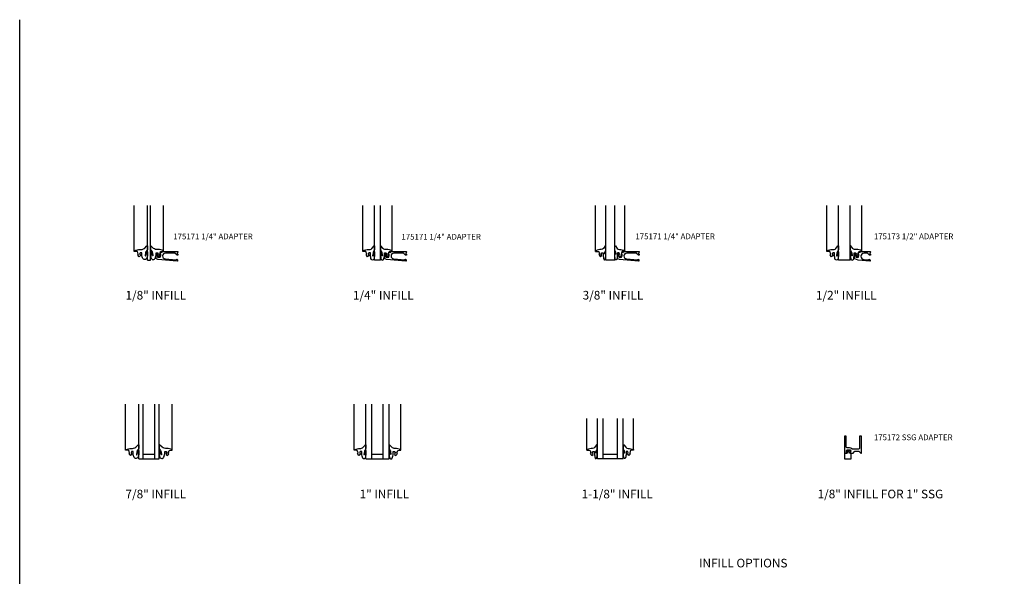
# Model space of a CAD drawing. Extents: x 0 to 74.9, y 0 to 49.2.
# Drawn here: x 0 to 42.7, y 25 to 49.2 of the extents above; entities that cross this region are included whole.
import ezdxf

# ---------------------------------------------------------------- set-up
doc = ezdxf.new("R2010")
doc.units = 0
doc.header["$LTSCALE"] = 0.5
doc.header["$MEASUREMENT"] = 0
doc.layers.get('0').update_dxf_attribs({"color": 4, "linetype": 'CONTINUOUS'})
doc.layers.add('FORMAT', color=7, linetype='CONTINUOUS')
doc.layers.add('TEXT', color=3, linetype='CONTINUOUS')
doc.styles.get("Standard").update_dxf_attribs({"font": 'arial.ttf'})

# ---------------------------------------------------------------- blocks, each defined once
blk = doc.blocks.new('B175172', base_point=(11.661, 3.474))
blk.add_lwpolyline([(12.256, 4.066), (12.256, 4.243), (12.167, 4.32), (12.167, 4.349), (12.911, 4.349), (12.911, 4.269), (12.398, 4.269, 0.414214), (12.336, 4.207), (12.336, 3.979, 0.207612), (12.356, 3.934, -0.207612), (12.397, 3.839), (12.397, 3.753, 0.414214), (12.459, 3.691), (12.911, 3.691), (12.911, 3.611), (12.167, 3.611), (12.167, 3.717, -0.669377), (12.192, 3.728, 0.199773), (12.256, 3.701), (12.267, 3.701, 0.414214), (12.317, 3.751), (12.317, 3.839, 0.414214), (12.267, 3.889), (12.256, 3.889, 0.199773), (12.192, 3.862, -0.669374), (12.167, 3.873), (12.167, 3.988)], format="xyb", close=True)
blk = doc.blocks.new('B175302', base_point=(16.509, 7.873))
blk.add_lwpolyline([(16.263, 9.207, 1), (16.269, 9.232), (16.189, 9.254), (16.109, 9.232, 1), (16.115, 9.207), (16.159, 9.219), (16.139, 9.124), (16.009, 9.124), (16.009, 8.874), (16.302, 8.874), (16.302, 9.124), (16.239, 9.124), (16.219, 9.219)], format="xyb", close=True)
blk = doc.blocks.new('B027077-M1')
blk.add_lwpolyline([(-0.284, 0.069), (-0.344, 0.241, 0.888636), (-0.369, 0.239), (-0.369, 0.105, 0.047876), (-0.334, -0.036, 0.324066), (-0.218, -0.093, 0.155103), (-0.17, -0.048, 0.070958), (-0.141, 0.021, 0.090499), (-0.124, 0.105), (-0.124, 0.201), (-0.051, 0.201), (-0.029, 0.147), (-0.068, 0.142), (-0.034, 0.106), (-0.065, 0.084), (-0.004, 0.03), (0.052, 0.096), (0.027, 0.106), (0.062, 0.144), (0.035, 0.149), (0.069, 0.257), (0.13, 0.261), (0.205, 0.259), (0.195, 0.29, 0.12571), (-0.037, 0.341, -0.174439), (-0.239, 0.395), (-0.344, 0.502, 0.644976), (-0.369, 0.49), (-0.368, 0.361, 0.151869), (-0.352, 0.316), (-0.299, 0.25, -0.029345), (-0.281, 0.198), (-0.264, 0.076, -0.653812)], format="xyb", close=True)
blk = doc.blocks.new('B175171$0$DPS171')
blk.add_lwpolyline([(-0.057, -0.365, 0.440011), (-0.046, -0.355), (-0.046, -0.349, -0.414214), (-0.036, -0.339), (-0.033, -0.339, -0.414214), (-0.002, -0.37), (-0.002, -0.409, -0.440011), (-0.013, -0.419), (-0.85, -0.346), (-0.913, -0.323, -0.315299), (-0.929, -0.299), (-0.929, -0.097, -0.414214), (-0.909, -0.077), (-0.88, -0.077, -0.414214), (-0.86, -0.097), (-0.86, -0.109), (-0.889, -0.109), (-0.889, -0.186, 1), (-0.731, -0.186), (-0.731, -0.109), (-0.76, -0.109), (-0.731, -0.026), (-0.678, -0.036), (-0.665, 0), (0, 0, -0.515034), (0.014, -0.02), (-0.012, -0.095, 0.515034), (0.002, -0.115), (0.008, -0.115, -0.414214), (0.013, -0.12), (0.013, -0.16, -0.414214), (0.008, -0.165), (-0.013, -0.165, -0.189856), (-0.024, -0.161), (-0.116, -0.075, 0.189856), (-0.126, -0.071), (-0.527, -0.071, 0.957292), (-0.538, -0.323)], format="xyb", close=True)
blk = doc.blocks.new('B175171', base_point=(11.112, 5.126))
blk.add_blockref('B175171$0$DPS171', (12.479, 6.001))
blk = doc.blocks.new('B027074-M1')
blk.add_lwpolyline([(0.062, 0.144), (0.035, 0.149), (0.069, 0.257), (0.13, 0.261), (0.205, 0.259), (0.195, 0.29, 0.12571), (-0.037, 0.341, -0.226084), (-0.19, 0.391), (-0.281, 0.502, 0.644976), (-0.307, 0.49), (-0.305, 0.361, 0.151869), (-0.289, 0.316), (-0.255, 0.257, -0.029345), (-0.238, 0.205), (-0.221, 0.083, -0.653812), (-0.241, 0.076), (-0.285, 0.241, 1.018221), (-0.307, 0.239), (-0.307, 0.105, 0.064432), (-0.268, -0.084, 0.628277), (-0.165, -0.084, 0.070356), (-0.124, 0.105), (-0.124, 0.201), (-0.051, 0.201), (-0.029, 0.147), (-0.068, 0.142), (-0.034, 0.106), (-0.065, 0.084), (-0.004, 0.03), (0.052, 0.096), (0.027, 0.106)], format="xyb", close=True)
blk = doc.blocks.new('B027076-M1')
blk.add_lwpolyline([(-0.214, 0.502), (-0.132, 0.391, 0.195317), (-0.037, 0.341, -0.12571), (0.195, 0.29), (0.205, 0.259), (0.13, 0.261), (0.069, 0.257), (0.035, 0.149), (0.062, 0.144), (0.027, 0.106), (0.052, 0.096), (-0.004, 0.03), (-0.065, 0.084), (-0.034, 0.106), (-0.068, 0.142), (-0.029, 0.147), (-0.051, 0.201), (-0.124, 0.201), (-0.124, 0.105, -0.075934), (-0.146, -0.073, -0.690435), (-0.207, -0.084, -0.064806), (-0.24, 0.105), (-0.24, 0.239, -0.935), (-0.224, 0.241), (-0.204, 0.154, 0.653812), (-0.184, 0.161), (-0.19, 0.205, 0.030025), (-0.203, 0.257), (-0.233, 0.316, -0.147343), (-0.239, 0.361), (-0.24, 0.49, -0.644976)], format="xyb", close=True)
blk = doc.blocks.new('B175173', base_point=(9.962, 5.369))
blk.add_lwpolyline([(10.819, 6.135), (10.85, 6.223), (10.903, 6.213), (10.914, 6.244), (11.329, 6.244, -0.515034), (11.343, 6.224), (11.317, 6.149, 0.515034), (11.331, 6.129), (11.337, 6.129, -0.414214), (11.342, 6.124), (11.342, 6.084, -0.414214), (11.337, 6.079), (11.316, 6.079, -0.189856), (11.305, 6.083), (11.213, 6.169, 0.189856), (11.203, 6.173), (11.072, 6.173, 0.957292), (11.06, 5.898), (11.272, 5.879, 0.440011), (11.283, 5.889), (11.283, 5.895, -0.414214), (11.293, 5.905), (11.296, 5.905, -0.414214), (11.327, 5.874), (11.327, 5.835, -0.440011), (11.316, 5.825), (10.808, 5.87), (10.666, 5.921, -0.315299), (10.65, 5.945), (10.65, 6.147, -0.414214), (10.67, 6.167), (10.699, 6.167, -0.414214), (10.719, 6.147), (10.719, 6.135), (10.69, 6.135), (10.69, 6.058, 1), (10.848, 6.058), (10.848, 6.135)], format="xyb", close=True)
blk = doc.blocks.new('S175GT875')
for p, q in [((-0.513, 0.875), (-0.513, 2.875)), ((0.063, 0.5), (0.063, 2.875)), ((0.251, 0.5), (0.251, 2.875)), ((0.751, 0.5), (0.751, 2.875)), ((0.938, 0.5), (0.938, 2.875)), ((1.513, 0.875), (1.513, 2.875)), ((0.063, 0.5), (0.938, 0.5)), ((0.751, 0.687), (0.251, 0.687))]:
    blk.add_line(p, q)
at = {"xscale": -1}
blk.add_blockref('B027077-M1', (-0.307, 0.616), dxfattribs=at)
blk.add_blockref('B027077-M1', (1.307, 0.616))
blk = doc.blocks.new('S175GT100')
for p, q in [((-0.512, 0.875), (-0.512, 2.875)), ((0, 0.5), (0, 2.875)), ((0.25, 0.5), (0.25, 2.875)), ((0.75, 0.5), (0.75, 2.875)), ((1, 0.5), (1, 2.875)), ((1.513, 0.875), (1.513, 2.875)), ((0, 0.5), (1, 0.5)), ((0.75, 0.687), (0.25, 0.687))]:
    blk.add_line(p, q)
at = {"xscale": -1}
blk.add_blockref('B027074-M1', (-0.307, 0.616), dxfattribs=at)
blk.add_blockref('B027074-M1', (1.307, 0.616))
blk = doc.blocks.new('S175GT1125')
for p, q in [((-0.512, 0.875), (-0.512, 2.25)), ((-0.062, 0.5), (-0.062, 2.25)), ((0.188, 0.5), (0.188, 2.25)), ((0.813, 0.5), (0.813, 2.25)), ((1.063, 0.5), (1.063, 2.25)), ((1.513, 0.875), (1.513, 2.25)), ((1.063, 0.5), (-0.062, 0.5)), ((0.813, 0.687), (0.188, 0.687))]:
    blk.add_line(p, q)
at = {"xscale": -1}
blk.add_blockref('B027076-M1', (-0.307, 0.616), dxfattribs=at)
blk.add_blockref('B027076-M1', (1.307, 0.616))

msp = doc.modelspace()

# ---------------------------------------------------------------- linework, layer by layer
for p, q in [((4.973, 39.134), (4.973, 41.134)), ((5.548, 38.76), (5.548, 41.134)), ((5.673, 38.76), (5.673, 41.134)), ((6.248, 39.134), (6.248, 41.134)), ((14.892, 39.134), (14.892, 41.134)), ((15.404, 38.76), (15.404, 41.134)), ((15.654, 38.76), (15.654, 41.134)), ((16.167, 39.134), (16.167, 41.134)), ((24.997, 39.134), (24.997, 41.134)), ((25.442, 38.76), (25.442, 41.134)), ((25.826, 38.76), (25.826, 41.134)), ((26.271, 39.134), (26.271, 41.134)), ((35.029, 39.134), (35.029, 41.134)), ((35.541, 38.76), (35.541, 41.134)), ((36.041, 38.76), (36.041, 41.134)), ((36.554, 39.134), (36.554, 41.134)), ((5.548, 38.76), (5.673, 38.76)), ((15.654, 38.76), (15.404, 38.76)), ((25.826, 38.76), (25.442, 38.76)), ((36.041, 38.76), (35.541, 38.76))]:
    msp.add_line(p, q)
at = {"layer": 'FORMAT'}
msp.add_lwpolyline([(74.943, 0), (0, 0), (0, 49.199)], dxfattribs=at)

# ---------------------------------------------------------------- block references
at = {"xscale": -1}
for name, p in [('B027077-M1', (5.178, 38.876)), ('B027074-M1', (15.097, 38.876)), ('B027076-M1', (25.203, 38.876)), ('B027074-M1', (35.234, 38.876))]:
    msp.add_blockref(name, p, dxfattribs=at)
for name, p in [('B027077-M1', (6.042, 38.876)), ('B027074-M1', (15.961, 38.876)), ('B027076-M1', (26.066, 38.876)), ('B027074-M1', (36.348, 38.876)), ('B175171', (5.485, 38.259)), ('B175171', (15.404, 38.259)), ('B175171', (25.509, 38.259)), ('B175173', (35.541, 38.259)), ('S175GT875', (5.11, 29.628)), ('S175GT100', (15.029, 29.628)), ('S175GT1125', (25.134, 29.628)), ('B175302', (36.291, 29.128))]:
    msp.add_blockref(name, p)
at = {"xscale": -1, "rotation": 270}
msp.add_blockref('B175172', (35.654, 29.873), dxfattribs=at)

# ---------------------------------------------------------------- texts
at = {"color": 7, "char_height": 0.375, "width": 7.34375, "attachment_point": 2}
for s, insert in [('1/8" INFILL', (5.908, 37.425)), ('1/4" INFILL', (15.781, 37.425)), ('3/8" INFILL', (25.75, 37.425)), ('1/2" INFILL', (35.875, 37.425)), ('7/8" INFILL', (5.908, 28.794)), ('1" INFILL', (15.827, 28.794)), ('1-1/8" INFILL', (25.932, 28.794)), ('1/8" INFILL FOR 1" SSG', (37.355, 28.794))]:
    msp.add_mtext(s, dxfattribs=dict(at, insert=insert))
at = {"color": 2, "insert": (29.486, 25.795), "char_height": 0.375, "width": 18.44018, "attachment_point": 1}
msp.add_mtext('INFILL OPTIONS', dxfattribs=at)
at = {"layer": 'TEXT', "char_height": 0.25, "attachment_point": 1}
for s, insert, width in [('175171 1/4" ADAPTER', (6.666, 39.914), 3.61852), ('175171 1/4" ADAPTER', (16.568, 39.9), 4.12312), ('175171 1/4" ADAPTER', (26.723, 39.917), 3.61852), ('175173 1/2" ADAPTER', (37.073, 39.917), 3.61852), ('175172 SSG ADAPTER', (37.073, 31.192), 4.0165)]:
    msp.add_mtext(s, dxfattribs=dict(at, insert=insert, width=width))

doc.saveas('drawing.dxf')
